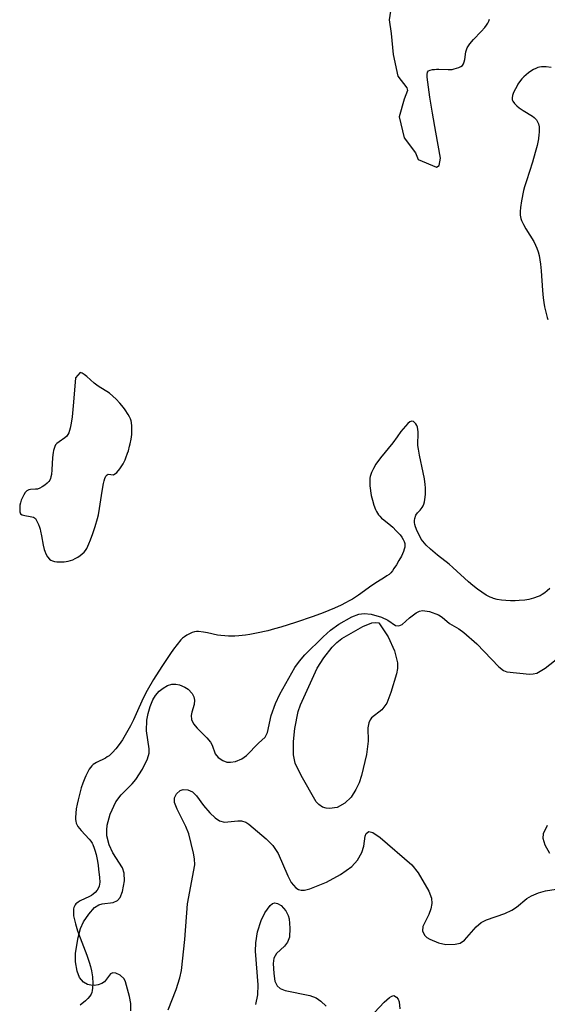
# Model space of a CAD drawing. Units: inches. Extents: x 1255761 to 1261761, y 473456 to 477456.
# Drawn here: x 1257046 to 1257125, y 474039 to 474186 of the extents above; entities that cross this region are included whole.
import ezdxf

# ---------------------------------------------------------------- set-up
doc = ezdxf.new("R2010")
doc.units = ezdxf.units.IN
doc.header["$MEASUREMENT"] = 0
for name, color, linetype in [('HYDRO-Stream Poly Centerlines', 142, 'Continuous'), ('HYDRO-Water Body', 4, 'Continuous'), ('Undefined', 1, 'Continuous')]:
    doc.layers.add(name, color=color, linetype=linetype)

msp = doc.modelspace()

# ---------------------------------------------------------------- linework, layer by layer
at = {"layer": 'HYDRO-Stream Poly Centerlines'}
for points in [[(1257102.11, 474193.21), (1257101, 474186.13), (1257101.3, 474184.11), (1257101.6, 474180.97), (1257102.31, 474177.73), (1257103.62, 474176.01), (1257103.73, 474175.61), (1257103.22, 474174.3), (1257102.51, 474171.67), (1257103.22, 474168.53), (1257104.94, 474166.31), (1257105.34, 474165.3), (1257108.07, 474164.18), (1257108.48, 474164.39), (1257108.68, 474165.5), (1257107.95, 474169.39), (1257107.45, 474172.22), (1257107.07, 474174.61), (1257106.76, 474176.82), (1257106.69, 474177.57), (1257106.69, 474177.98), (1257106.74, 474178.32), (1257106.86, 474178.54), (1257107.1, 474178.65), (1257107.45, 474178.71), (1257107.77, 474178.74), (1257108.07, 474178.77), (1257108.4, 474178.77), (1257109.8, 474178.71), (1257110.12, 474178.72), (1257110.4, 474178.74), (1257110.7, 474178.81), (1257111.04, 474178.91), (1257111.38, 474179.04), (1257111.69, 474179.19), (1257111.92, 474179.35), (1257112.08, 474179.57), (1257112.19, 474179.88), (1257112.27, 474180.24), (1257112.45, 474181.38), (1257112.52, 474181.68), (1257112.65, 474181.98), (1257112.83, 474182.28), (1257113.04, 474182.58), (1257113.56, 474183.19), (1257114.73, 474184.42), (1257115.27, 474185.02), (1257115.51, 474185.33), (1257115.7, 474185.63), (1257115.86, 474185.92), (1257115.98, 474186.22)], [(1257125.15, 474179.04), (1257124.43, 474179.11), (1257124.07, 474179.12), (1257123.74, 474179.12), (1257123.43, 474179.08), (1257123.17, 474179.02), (1257122.86, 474178.89), (1257122.51, 474178.71), (1257122.14, 474178.49), (1257121.77, 474178.23), (1257121.42, 474177.94), (1257121.09, 474177.65), (1257120.8, 474177.36), (1257120.57, 474177.07), (1257120.21, 474176.53), (1257120.02, 474176.21), (1257119.65, 474175.52), (1257119.51, 474175.17), (1257119.4, 474174.83), (1257119.35, 474174.51), (1257119.35, 474174.22), (1257119.44, 474173.98), (1257119.7, 474173.65), (1257120.06, 474173.29), (1257120.41, 474173.01), (1257120.99, 474172.62), (1257122.37, 474171.77), (1257122.64, 474171.57), (1257122.85, 474171.38), (1257122.98, 474171.22), (1257123.09, 474171.04), (1257123.18, 474170.84), (1257123.26, 474170.62), (1257123.35, 474170.15), (1257123.37, 474169.88), (1257123.36, 474169.32), (1257123.34, 474169.02), (1257123.26, 474168.4), (1257123.06, 474167.4), (1257122.79, 474166.35), (1257122.36, 474164.91), (1257121.47, 474162.14), (1257121.2, 474161.21), (1257121.06, 474160.65), (1257120.73, 474159.14), (1257120.58, 474158.15), (1257120.53, 474157.54), (1257120.52, 474157.25), (1257120.54, 474156.99), (1257120.57, 474156.75), (1257120.64, 474156.49), (1257120.75, 474156.21), (1257121.04, 474155.6), (1257121.4, 474154.95), (1257122.56, 474153.06), (1257122.85, 474152.53), (1257123.05, 474152.06), (1257123.21, 474151.53), (1257123.35, 474150.96), (1257123.46, 474150.35), (1257123.55, 474149.7), (1257123.66, 474148.67), (1257123.88, 474145.76), (1257123.99, 474144.68), (1257124.08, 474143.97), (1257124.19, 474143.29), (1257124.4, 474142.32), (1257124.58, 474141.72), (1257124.68, 474141.44)], [(1257124.94, 474101.29), (1257124.58, 474100.95), (1257124.21, 474100.64), (1257123.84, 474100.38), (1257123.5, 474100.19), (1257123.22, 474100.07), (1257122.55, 474099.85), (1257121.84, 474099.66), (1257121.22, 474099.54), (1257120.41, 474099.47), (1257119.77, 474099.45), (1257119.1, 474099.46), (1257118.41, 474099.5), (1257117.75, 474099.56), (1257117.13, 474099.66), (1257116.58, 474099.79), (1257116.35, 474099.87), (1257116.06, 474099.98), (1257115.45, 474100.3), (1257114.82, 474100.72), (1257114.16, 474101.2), (1257113.49, 474101.74), (1257112.83, 474102.3), (1257110.5, 474104.42), (1257109.93, 474104.89), (1257108.22, 474106.25), (1257107.17, 474107.13), (1257106.54, 474107.74), (1257106.26, 474108.05), (1257106.01, 474108.36), (1257105.8, 474108.66), (1257105.62, 474108.97), (1257105.2, 474109.82), (1257104.95, 474110.48), (1257104.85, 474110.82), (1257104.79, 474111.15), (1257104.77, 474111.45), (1257104.81, 474111.73), (1257104.97, 474112.22), (1257105.25, 474112.59), (1257105.64, 474112.99), (1257105.95, 474113.36), (1257106.07, 474113.6), (1257106.17, 474113.89), (1257106.26, 474114.22), (1257106.33, 474114.58), (1257106.41, 474115.31), (1257106.43, 474115.67), (1257106.43, 474116.28), (1257106.39, 474116.8), (1257106.26, 474117.67), (1257106.07, 474118.61), (1257105.51, 474121.19), (1257105.36, 474122.08), (1257105.3, 474122.62), (1257105.29, 474122.91), (1257105.33, 474124.32), (1257105.33, 474124.68), (1257105.29, 474125.03), (1257105.23, 474125.35), (1257105.12, 474125.63), (1257104.97, 474125.87), (1257104.64, 474126.2), (1257104.39, 474126.25), (1257104.1, 474126.13), (1257103.77, 474125.88), (1257103.43, 474125.53), (1257103.09, 474125.13), (1257102.76, 474124.7), (1257102.21, 474123.92), (1257101.53, 474123.03), (1257099.73, 474120.8), (1257099.04, 474119.84), (1257098.66, 474119.21), (1257098.37, 474118.6), (1257098.26, 474118.31), (1257098.19, 474118.02), (1257098.14, 474117.74), (1257098.12, 474117.21), (1257098.14, 474116.58), (1257098.17, 474116.24), (1257098.27, 474115.53), (1257098.33, 474115.17), (1257098.5, 474114.44), (1257098.71, 474113.73), (1257098.96, 474113.08), (1257099.11, 474112.79), (1257099.26, 474112.51), (1257099.43, 474112.27), (1257099.61, 474112.06), (1257099.88, 474111.79), (1257100.21, 474111.51), (1257101.27, 474110.68), (1257101.56, 474110.43), (1257102.07, 474109.91), (1257102.35, 474109.6), (1257102.63, 474109.27), (1257102.89, 474108.93), (1257103.11, 474108.59), (1257103.26, 474108.28), (1257103.34, 474107.99), (1257103.35, 474107.74), (1257103.32, 474107.45), (1257103.24, 474107.14), (1257103.13, 474106.82), (1257103, 474106.47), (1257102.84, 474106.13), (1257102.47, 474105.44), (1257102.09, 474104.8), (1257101.72, 474104.25), (1257101.48, 474103.91), (1257101.23, 474103.6), (1257100.99, 474103.38), (1257100.67, 474103.15), (1257100.31, 474102.92), (1257099.28, 474102.3), (1257098.41, 474101.72), (1257096.42, 474100.28), (1257095.54, 474099.7), (1257095.04, 474099.42), (1257094.47, 474099.12), (1257093.84, 474098.82), (1257092.83, 474098.36), (1257091.15, 474097.65), (1257089.69, 474097.1), (1257087.05, 474096.2), (1257084.87, 474095.52), (1257083.89, 474095.25), (1257082.9, 474094.99), (1257081.22, 474094.61), (1257080.23, 474094.43), (1257079.57, 474094.34), (1257078.6, 474094.23), (1257077.98, 474094.19), (1257077.07, 474094.17), (1257076.48, 474094.2), (1257075.92, 474094.25), (1257075.39, 474094.34), (1257073.92, 474094.66), (1257073.31, 474094.77), (1257072.59, 474094.86), (1257072.26, 474094.86), (1257071.98, 474094.83), (1257071.63, 474094.72), (1257071.24, 474094.54), (1257070.84, 474094.32), (1257070.48, 474094.08), (1257070.19, 474093.85), (1257069.93, 474093.6), (1257069.37, 474092.94), (1257068.83, 474092.21), (1257068.4, 474091.58), (1257067.11, 474089.64), (1257065.88, 474087.68), (1257064.94, 474086.07), (1257064.33, 474084.91), (1257063.29, 474082.56), (1257062.87, 474081.66), (1257062.42, 474080.78), (1257061.86, 474079.76), (1257061.22, 474078.69), (1257060.76, 474078), (1257060.27, 474077.35), (1257059.76, 474076.79), (1257059.5, 474076.54), (1257059.23, 474076.32), (1257058.97, 474076.14), (1257058.7, 474075.98), (1257057.38, 474075.33), (1257057.09, 474075.16), (1257056.86, 474075), (1257056.66, 474074.81), (1257056.47, 474074.57), (1257056.29, 474074.3), (1257056.1, 474074), (1257055.76, 474073.33), (1257055.6, 474072.97), (1257055.31, 474072.25), (1257055.08, 474071.55), (1257054.91, 474070.93), (1257054.62, 474069.77), (1257054.47, 474069.11), (1257054.35, 474068.42), (1257054.26, 474067.75), (1257054.23, 474067.11), (1257054.24, 474066.81), (1257054.28, 474066.54), (1257054.34, 474066.28), (1257054.42, 474066.06), (1257054.58, 474065.77), (1257054.81, 474065.47), (1257055.07, 474065.16), (1257056.26, 474063.88), (1257056.51, 474063.58), (1257056.7, 474063.3), (1257056.81, 474063.07), (1257057.03, 474062.53), (1257057.12, 474062.23), (1257057.3, 474061.59), (1257057.51, 474060.59), (1257057.6, 474059.96), (1257057.67, 474059.39), (1257057.82, 474058.14), (1257057.85, 474057.46), (1257057.82, 474057.15), (1257057.77, 474056.87), (1257057.67, 474056.63), (1257057.45, 474056.29), (1257057.15, 474055.94), (1257056.86, 474055.66), (1257056.61, 474055.48), (1257056.31, 474055.31), (1257054.92, 474054.65), (1257054.64, 474054.5), (1257054.42, 474054.35), (1257054.27, 474054.22), (1257054.16, 474054.06), (1257054.06, 474053.88), (1257053.99, 474053.68), (1257053.94, 474053.46), (1257053.92, 474053.23), (1257053.92, 474052.72), (1257053.95, 474052.45), (1257054.06, 474051.86), (1257054.22, 474051.23), (1257054.55, 474050.21), (1257054.94, 474049.15), (1257055.91, 474046.59), (1257056.28, 474045.53), (1257056.48, 474044.86), (1257056.63, 474044.22), (1257056.73, 474043.62), (1257056.76, 474043.33), (1257056.8, 474042.34), (1257056.77, 474041.63), (1257056.73, 474041.3), (1257056.67, 474041.01), (1257056.58, 474040.77), (1257056.37, 474040.45), (1257056.07, 474040.11), (1257055.71, 474039.76), (1257054.91, 474039.1)]]:
    msp.add_lwpolyline(points, dxfattribs=at)
msp.add_lwpolyline([(1257051.12, 474105.32), (1257051.47, 474105.27), (1257051.83, 474105.25), (1257052.19, 474105.26), (1257052.53, 474105.28), (1257053.13, 474105.36), (1257053.47, 474105.44), (1257053.83, 474105.58), (1257054.2, 474105.76), (1257054.58, 474105.98), (1257054.93, 474106.22), (1257055.25, 474106.47), (1257055.53, 474106.71), (1257055.73, 474106.95), (1257055.9, 474107.25), (1257056.23, 474107.95), (1257056.47, 474108.52), (1257056.84, 474109.51), (1257057.18, 474110.54), (1257057.53, 474111.74), (1257057.65, 474112.28), (1257057.83, 474113.21), (1257058.22, 474115.83), (1257058.41, 474116.96), (1257058.5, 474117.36), (1257058.62, 474117.72), (1257058.76, 474118.03), (1257058.93, 474118.24), (1257059.12, 474118.33), (1257059.92, 474118.23), (1257060.4, 474118.58), (1257060.82, 474119.13), (1257061.16, 474119.61), (1257061.32, 474119.89), (1257061.62, 474120.48), (1257061.75, 474120.8), (1257062, 474121.46), (1257062.11, 474121.81), (1257062.3, 474122.51), (1257062.39, 474122.87), (1257062.52, 474123.57), (1257062.61, 474124.26), (1257062.63, 474124.6), (1257062.65, 474125.23), (1257062.63, 474125.53), (1257062.57, 474126.07), (1257062.51, 474126.31), (1257062.42, 474126.6), (1257062.28, 474126.92), (1257062.1, 474127.25), (1257061.65, 474127.93), (1257061.4, 474128.28), (1257060.85, 474128.95), (1257060.31, 474129.54), (1257059.82, 474130), (1257059.29, 474130.41), (1257057.6, 474131.49), (1257057.03, 474131.9), (1257055.9, 474132.91), (1257055.53, 474133.22), (1257055.23, 474133.4), (1257054.93, 474133.5), (1257054.23, 474132.7), (1257053.95, 474129.11), (1257053.73, 474126.91), (1257053.59, 474125.94), (1257053.43, 474125.2), (1257053.33, 474124.84), (1257053.22, 474124.52), (1257053.08, 474124.24), (1257052.93, 474124.02), (1257052.63, 474123.75), (1257051.78, 474123.19), (1257051.44, 474122.92), (1257051.27, 474122.71), (1257051.14, 474122.47), (1257051.03, 474122.19), (1257050.95, 474121.89), (1257050.89, 474121.56), (1257050.81, 474120.85), (1257050.71, 474118.97), (1257050.63, 474118.29), (1257050.56, 474117.97), (1257050.48, 474117.69), (1257050.38, 474117.44), (1257050.24, 474117.23), (1257049.99, 474116.98), (1257049.65, 474116.71), (1257049.27, 474116.46), (1257048.89, 474116.26), (1257048.54, 474116.13), (1257048.25, 474116.1), (1257047.54, 474116.08), (1257047.25, 474116.03), (1257046.98, 474115.88), (1257046.73, 474115.62), (1257046.51, 474115.27), (1257046.31, 474114.88), (1257046.15, 474114.47), (1257046.03, 474114.08), (1257045.95, 474113.74), (1257045.91, 474113.42), (1257045.91, 474113.05), (1257045.95, 474112.7), (1257046.05, 474112.44), (1257046.3, 474112.27), (1257046.68, 474112.16), (1257047.45, 474112.04), (1257047.95, 474111.94), (1257048.25, 474111.71), (1257048.49, 474111.31), (1257048.69, 474110.85), (1257048.84, 474110.45), (1257048.94, 474110.16), (1257049.02, 474109.85), (1257049.17, 474109.16), (1257049.41, 474107.74), (1257049.55, 474107.11), (1257049.64, 474106.85), (1257049.82, 474106.45), (1257050.08, 474106), (1257050.34, 474105.66), (1257050.55, 474105.51), (1257050.81, 474105.39)], close=True, dxfattribs=at)
at = {"layer": 'HYDRO-Water Body'}
for points in [[(1257102.11, 474193.21, 0), (1257101, 474186.13, 0), (1257101.3, 474184.11, 0), (1257101.6, 474180.97, 0), (1257102.31, 474177.73, 0), (1257103.62, 474176.01, 0), (1257103.73, 474175.61, 0), (1257103.22, 474174.3, 0), (1257102.51, 474171.67, 0), (1257103.22, 474168.53, 0), (1257104.94, 474166.31, 0), (1257105.34, 474165.3, 0), (1257108.07, 474164.18, 0), (1257108.48, 474164.39, 0), (1257108.68, 474165.5, 0), (1257107.95, 474169.39, 0), (1257107.45, 474172.22, 0), (1257107.07, 474174.61, 0), (1257106.76, 474176.82, 0), (1257106.69, 474177.57, 0), (1257106.69, 474177.98, 0), (1257106.74, 474178.32, 0), (1257106.86, 474178.54, 0), (1257107.1, 474178.65, 0), (1257107.45, 474178.71, 0), (1257107.77, 474178.74, 0), (1257108.07, 474178.77, 0), (1257108.4, 474178.77, 0), (1257109.8, 474178.71, 0), (1257110.12, 474178.72, 0), (1257110.4, 474178.74, 0), (1257110.7, 474178.81, 0), (1257111.04, 474178.91, 0), (1257111.38, 474179.04, 0), (1257111.69, 474179.19, 0), (1257111.92, 474179.35, 0), (1257112.08, 474179.57, 0), (1257112.19, 474179.88, 0), (1257112.27, 474180.24, 0), (1257112.45, 474181.38, 0), (1257112.52, 474181.68, 0), (1257112.65, 474181.98, 0), (1257112.83, 474182.28, 0), (1257113.04, 474182.58, 0), (1257113.56, 474183.19, 0), (1257114.73, 474184.42, 0), (1257115.27, 474185.02, 0), (1257115.51, 474185.33, 0), (1257115.7, 474185.63, 0), (1257115.86, 474185.92, 0), (1257115.98, 474186.22, 0)], [(1257125.15, 474179.04, 0), (1257124.43, 474179.11, 0), (1257124.07, 474179.12, 0), (1257123.74, 474179.12, 0), (1257123.43, 474179.08, 0), (1257123.17, 474179.02, 0), (1257122.86, 474178.89, 0), (1257122.51, 474178.71, 0), (1257122.14, 474178.49, 0), (1257121.77, 474178.23, 0), (1257121.42, 474177.94, 0), (1257121.09, 474177.65, 0), (1257120.8, 474177.36, 0), (1257120.57, 474177.07, 0), (1257120.21, 474176.53, 0), (1257120.02, 474176.21, 0), (1257119.65, 474175.52, 0), (1257119.51, 474175.17, 0), (1257119.4, 474174.83, 0), (1257119.35, 474174.51, 0), (1257119.35, 474174.22, 0), (1257119.44, 474173.98, 0), (1257119.7, 474173.65, 0), (1257120.06, 474173.29, 0), (1257120.41, 474173.01, 0), (1257120.99, 474172.62, 0), (1257122.37, 474171.77, 0), (1257122.64, 474171.57, 0), (1257122.85, 474171.38, 0), (1257122.98, 474171.22, 0), (1257123.09, 474171.04, 0), (1257123.18, 474170.84, 0), (1257123.26, 474170.62, 0), (1257123.35, 474170.15, 0), (1257123.37, 474169.88, 0), (1257123.36, 474169.32, 0), (1257123.34, 474169.02, 0), (1257123.26, 474168.4, 0), (1257123.06, 474167.4, 0), (1257122.79, 474166.35, 0), (1257122.36, 474164.91, 0), (1257121.47, 474162.14, 0), (1257121.2, 474161.21, 0), (1257121.06, 474160.65, 0), (1257120.73, 474159.14, 0), (1257120.58, 474158.15, 0), (1257120.53, 474157.54, 0), (1257120.52, 474157.25, 0), (1257120.54, 474156.99, 0), (1257120.57, 474156.75, 0), (1257120.64, 474156.49, 0), (1257120.75, 474156.21, 0), (1257121.04, 474155.6, 0), (1257121.4, 474154.95, 0), (1257122.56, 474153.06, 0), (1257122.85, 474152.53, 0), (1257123.05, 474152.06, 0), (1257123.21, 474151.53, 0), (1257123.35, 474150.96, 0), (1257123.46, 474150.35, 0), (1257123.55, 474149.7, 0), (1257123.66, 474148.67, 0), (1257123.88, 474145.76, 0), (1257123.99, 474144.68, 0), (1257124.08, 474143.97, 0), (1257124.19, 474143.29, 0), (1257124.4, 474142.32, 0), (1257124.58, 474141.72, 0), (1257124.68, 474141.44, 0)], [(1257124.94, 474101.29, 0), (1257124.58, 474100.95, 0), (1257124.21, 474100.64, 0), (1257123.84, 474100.38, 0), (1257123.5, 474100.19, 0), (1257123.22, 474100.07, 0), (1257122.55, 474099.85, 0), (1257121.84, 474099.66, 0), (1257121.22, 474099.54, 0), (1257120.41, 474099.47, 0), (1257119.77, 474099.45, 0), (1257119.1, 474099.46, 0), (1257118.41, 474099.5, 0), (1257117.75, 474099.56, 0), (1257117.13, 474099.66, 0), (1257116.58, 474099.79, 0), (1257116.35, 474099.87, 0), (1257116.06, 474099.98, 0), (1257115.45, 474100.3, 0), (1257114.82, 474100.72, 0), (1257114.16, 474101.2, 0), (1257113.49, 474101.74, 0), (1257112.83, 474102.3, 0), (1257110.5, 474104.42, 0), (1257109.93, 474104.89, 0), (1257108.22, 474106.25, 0), (1257107.17, 474107.13, 0), (1257106.54, 474107.74, 0), (1257106.26, 474108.05, 0), (1257106.01, 474108.36, 0), (1257105.8, 474108.66, 0), (1257105.62, 474108.97, 0), (1257105.2, 474109.82, 0), (1257104.95, 474110.48, 0), (1257104.85, 474110.82, 0), (1257104.79, 474111.15, 0), (1257104.77, 474111.45, 0), (1257104.81, 474111.73, 0), (1257104.97, 474112.22, 0), (1257105.25, 474112.59, 0), (1257105.64, 474112.99, 0), (1257105.95, 474113.36, 0), (1257106.07, 474113.6, 0), (1257106.17, 474113.89, 0), (1257106.26, 474114.22, 0), (1257106.33, 474114.58, 0), (1257106.41, 474115.31, 0), (1257106.43, 474115.67, 0), (1257106.43, 474116.28, 0), (1257106.39, 474116.8, 0), (1257106.26, 474117.67, 0), (1257106.07, 474118.61, 0), (1257105.51, 474121.19, 0), (1257105.36, 474122.08, 0), (1257105.3, 474122.62, 0), (1257105.29, 474122.91, 0), (1257105.33, 474124.32, 0), (1257105.33, 474124.68, 0), (1257105.29, 474125.03, 0), (1257105.23, 474125.35, 0), (1257105.12, 474125.63, 0), (1257104.97, 474125.87, 0), (1257104.64, 474126.2, 0), (1257104.39, 474126.25, 0), (1257104.1, 474126.13, 0), (1257103.77, 474125.88, 0), (1257103.43, 474125.53, 0), (1257103.09, 474125.13, 0), (1257102.76, 474124.7, 0), (1257102.21, 474123.92, 0), (1257101.53, 474123.03, 0), (1257099.73, 474120.8, 0), (1257099.04, 474119.84, 0), (1257098.66, 474119.21, 0), (1257098.37, 474118.6, 0), (1257098.26, 474118.31, 0), (1257098.19, 474118.02, 0), (1257098.14, 474117.74, 0), (1257098.12, 474117.21, 0), (1257098.14, 474116.58, 0), (1257098.17, 474116.24, 0), (1257098.27, 474115.53, 0), (1257098.33, 474115.17, 0), (1257098.5, 474114.44, 0), (1257098.71, 474113.73, 0), (1257098.96, 474113.08, 0), (1257099.11, 474112.79, 0), (1257099.26, 474112.51, 0), (1257099.43, 474112.27, 0), (1257099.61, 474112.06, 0), (1257099.88, 474111.79, 0), (1257100.21, 474111.51, 0), (1257101.27, 474110.68, 0), (1257101.56, 474110.43, 0), (1257102.07, 474109.91, 0), (1257102.35, 474109.6, 0), (1257102.63, 474109.27, 0), (1257102.89, 474108.93, 0), (1257103.11, 474108.59, 0), (1257103.26, 474108.28, 0), (1257103.34, 474107.99, 0), (1257103.35, 474107.74, 0), (1257103.32, 474107.45, 0), (1257103.24, 474107.14, 0), (1257103.13, 474106.82, 0), (1257103, 474106.47, 0), (1257102.84, 474106.13, 0), (1257102.47, 474105.44, 0), (1257102.09, 474104.8, 0), (1257101.72, 474104.25, 0), (1257101.48, 474103.91, 0), (1257101.23, 474103.6, 0), (1257100.99, 474103.38, 0), (1257100.67, 474103.15, 0), (1257100.31, 474102.92, 0), (1257099.28, 474102.3, 0), (1257098.41, 474101.72, 0), (1257096.42, 474100.28, 0), (1257095.54, 474099.7, 0), (1257095.04, 474099.42, 0), (1257094.47, 474099.12, 0), (1257093.84, 474098.82, 0), (1257092.83, 474098.36, 0), (1257091.15, 474097.65, 0), (1257089.69, 474097.1, 0), (1257087.05, 474096.2, 0), (1257084.87, 474095.52, 0), (1257083.89, 474095.25, 0), (1257082.9, 474094.99, 0), (1257081.22, 474094.61, 0), (1257080.23, 474094.43, 0), (1257079.57, 474094.34, 0), (1257078.6, 474094.23, 0), (1257077.98, 474094.19, 0), (1257077.07, 474094.17, 0), (1257076.48, 474094.2, 0), (1257075.92, 474094.25, 0), (1257075.39, 474094.34, 0), (1257073.92, 474094.66, 0), (1257073.31, 474094.77, 0), (1257072.59, 474094.86, 0), (1257072.26, 474094.86, 0), (1257071.98, 474094.83, 0), (1257071.63, 474094.72, 0), (1257071.24, 474094.54, 0), (1257070.84, 474094.32, 0), (1257070.48, 474094.08, 0), (1257070.19, 474093.85, 0), (1257069.93, 474093.6, 0), (1257069.37, 474092.94, 0), (1257068.83, 474092.21, 0), (1257068.4, 474091.58, 0), (1257067.11, 474089.64, 0), (1257065.88, 474087.68, 0), (1257064.94, 474086.07, 0), (1257064.33, 474084.91, 0), (1257063.29, 474082.56, 0), (1257062.87, 474081.66, 0), (1257062.42, 474080.78, 0), (1257061.86, 474079.76, 0), (1257061.22, 474078.69, 0), (1257060.76, 474078, 0), (1257060.27, 474077.35, 0), (1257059.76, 474076.79, 0), (1257059.5, 474076.54, 0), (1257059.23, 474076.32, 0), (1257058.97, 474076.14, 0), (1257058.7, 474075.98, 0), (1257057.38, 474075.33, 0), (1257057.09, 474075.16, 0), (1257056.86, 474075, 0), (1257056.66, 474074.81, 0), (1257056.47, 474074.57, 0), (1257056.29, 474074.3, 0), (1257056.1, 474074, 0), (1257055.76, 474073.33, 0), (1257055.6, 474072.97, 0), (1257055.31, 474072.25, 0), (1257055.08, 474071.55, 0), (1257054.91, 474070.93, 0), (1257054.62, 474069.77, 0), (1257054.47, 474069.11, 0), (1257054.35, 474068.42, 0), (1257054.26, 474067.75, 0), (1257054.23, 474067.11, 0), (1257054.24, 474066.81, 0), (1257054.28, 474066.54, 0), (1257054.34, 474066.28, 0), (1257054.42, 474066.06, 0), (1257054.58, 474065.77, 0), (1257054.81, 474065.47, 0), (1257055.07, 474065.16, 0), (1257056.26, 474063.88, 0), (1257056.51, 474063.58, 0), (1257056.7, 474063.3, 0), (1257056.81, 474063.07, 0), (1257057.03, 474062.53, 0), (1257057.12, 474062.23, 0), (1257057.3, 474061.59, 0), (1257057.51, 474060.59, 0), (1257057.6, 474059.96, 0), (1257057.67, 474059.39, 0), (1257057.82, 474058.14, 0), (1257057.85, 474057.46, 0), (1257057.82, 474057.15, 0), (1257057.77, 474056.87, 0), (1257057.67, 474056.63, 0), (1257057.45, 474056.29, 0), (1257057.15, 474055.94, 0), (1257056.86, 474055.66, 0), (1257056.61, 474055.48, 0), (1257056.31, 474055.31, 0), (1257054.92, 474054.65, 0), (1257054.64, 474054.5, 0), (1257054.42, 474054.35, 0), (1257054.27, 474054.22, 0), (1257054.16, 474054.06, 0), (1257054.06, 474053.88, 0), (1257053.99, 474053.68, 0), (1257053.94, 474053.46, 0), (1257053.92, 474053.23, 0), (1257053.92, 474052.72, 0), (1257053.95, 474052.45, 0), (1257054.06, 474051.86, 0), (1257054.22, 474051.23, 0), (1257054.55, 474050.21, 0), (1257054.94, 474049.15, 0), (1257055.91, 474046.59, 0), (1257056.28, 474045.53, 0), (1257056.48, 474044.86, 0), (1257056.63, 474044.22, 0), (1257056.73, 474043.62, 0), (1257056.76, 474043.33, 0), (1257056.8, 474042.34, 0), (1257056.77, 474041.63, 0), (1257056.73, 474041.3, 0), (1257056.67, 474041.01, 0), (1257056.58, 474040.77, 0), (1257056.37, 474040.45, 0), (1257056.07, 474040.11, 0), (1257055.71, 474039.76, 0), (1257054.91, 474039.1, 0)]]:
    msp.add_polyline3d(points, dxfattribs=at)
msp.add_polyline3d([(1257051.12, 474105.32, 0), (1257051.47, 474105.27, 0), (1257051.83, 474105.25, 0), (1257052.19, 474105.26, 0), (1257052.53, 474105.28, 0), (1257053.13, 474105.36, 0), (1257053.47, 474105.44, 0), (1257053.83, 474105.58, 0), (1257054.2, 474105.76, 0), (1257054.58, 474105.98, 0), (1257054.93, 474106.22, 0), (1257055.25, 474106.47, 0), (1257055.53, 474106.71, 0), (1257055.73, 474106.95, 0), (1257055.9, 474107.25, 0), (1257056.23, 474107.95, 0), (1257056.47, 474108.52, 0), (1257056.84, 474109.51, 0), (1257057.18, 474110.54, 0), (1257057.53, 474111.74, 0), (1257057.65, 474112.28, 0), (1257057.83, 474113.21, 0), (1257058.22, 474115.83, 0), (1257058.41, 474116.96, 0), (1257058.5, 474117.36, 0), (1257058.62, 474117.72, 0), (1257058.76, 474118.03, 0), (1257058.93, 474118.24, 0), (1257059.12, 474118.33, 0), (1257059.92, 474118.23, 0), (1257060.4, 474118.58, 0), (1257060.82, 474119.13, 0), (1257061.16, 474119.61, 0), (1257061.32, 474119.89, 0), (1257061.62, 474120.48, 0), (1257061.75, 474120.8, 0), (1257062, 474121.46, 0), (1257062.11, 474121.81, 0), (1257062.3, 474122.51, 0), (1257062.39, 474122.87, 0), (1257062.52, 474123.57, 0), (1257062.61, 474124.26, 0), (1257062.63, 474124.6, 0), (1257062.65, 474125.23, 0), (1257062.63, 474125.53, 0), (1257062.57, 474126.07, 0), (1257062.51, 474126.31, 0), (1257062.42, 474126.6, 0), (1257062.28, 474126.92, 0), (1257062.1, 474127.25, 0), (1257061.65, 474127.93, 0), (1257061.4, 474128.28, 0), (1257060.85, 474128.95, 0), (1257060.31, 474129.54, 0), (1257059.82, 474130, 0), (1257059.29, 474130.41, 0), (1257057.6, 474131.49, 0), (1257057.03, 474131.9, 0), (1257055.9, 474132.91, 0), (1257055.53, 474133.22, 0), (1257055.23, 474133.4, 0), (1257054.93, 474133.5, 0), (1257054.23, 474132.7, 0), (1257053.95, 474129.11, 0), (1257053.73, 474126.91, 0), (1257053.59, 474125.94, 0), (1257053.43, 474125.2, 0), (1257053.33, 474124.84, 0), (1257053.22, 474124.52, 0), (1257053.08, 474124.24, 0), (1257052.93, 474124.02, 0), (1257052.63, 474123.75, 0), (1257051.78, 474123.19, 0), (1257051.44, 474122.92, 0), (1257051.27, 474122.71, 0), (1257051.14, 474122.47, 0), (1257051.03, 474122.19, 0), (1257050.95, 474121.89, 0), (1257050.89, 474121.56, 0), (1257050.81, 474120.85, 0), (1257050.71, 474118.97, 0), (1257050.63, 474118.29, 0), (1257050.56, 474117.97, 0), (1257050.48, 474117.69, 0), (1257050.38, 474117.44, 0), (1257050.24, 474117.23, 0), (1257049.99, 474116.98, 0), (1257049.65, 474116.71, 0), (1257049.27, 474116.46, 0), (1257048.89, 474116.26, 0), (1257048.54, 474116.13, 0), (1257048.25, 474116.1, 0), (1257047.54, 474116.08, 0), (1257047.25, 474116.03, 0), (1257046.98, 474115.88, 0), (1257046.73, 474115.62, 0), (1257046.51, 474115.27, 0), (1257046.31, 474114.88, 0), (1257046.15, 474114.47, 0), (1257046.03, 474114.08, 0), (1257045.95, 474113.74, 0), (1257045.91, 474113.42, 0), (1257045.91, 474113.05, 0), (1257045.95, 474112.7, 0), (1257046.05, 474112.44, 0), (1257046.3, 474112.27, 0), (1257046.68, 474112.16, 0), (1257047.45, 474112.04, 0), (1257047.95, 474111.94, 0), (1257048.25, 474111.71, 0), (1257048.49, 474111.31, 0), (1257048.69, 474110.85, 0), (1257048.84, 474110.45, 0), (1257048.94, 474110.16, 0), (1257049.02, 474109.85, 0), (1257049.17, 474109.16, 0), (1257049.41, 474107.74, 0), (1257049.55, 474107.11, 0), (1257049.64, 474106.85, 0), (1257049.82, 474106.45, 0), (1257050.08, 474106, 0), (1257050.34, 474105.66, 0), (1257050.55, 474105.51, 0), (1257050.81, 474105.39, 0)], close=True, dxfattribs=at)
at = {"layer": 'Undefined'}
for points, elevation in [([(1257062.48, 474038.24), (1257062.48, 474039.33), (1257062.28, 474040.42), (1257061.69, 474042.58), (1257061.47, 474043.05), (1257060.91, 474043.56), (1257060.24, 474043.86), (1257059.8, 474043.92), (1257059.44, 474043.78), (1257058.56, 474042.61), (1257058.15, 474042.33), (1257057.63, 474042.13), (1257057.06, 474042.04), (1257056.51, 474042.07), (1257056.02, 474042.21), (1257055.41, 474042.56), (1257054.85, 474043.23), (1257054.47, 474044.2), (1257054.22, 474045.57), (1257054.21, 474046.85), (1257054.62, 474049.2), (1257054.96, 474050.54), (1257055.41, 474051.52), (1257056.2, 474052.71), (1257057.06, 474053.66), (1257057.69, 474054.09), (1257058.21, 474054.23), (1257059.86, 474054.42), (1257060.49, 474054.7), (1257060.87, 474055.17), (1257061.22, 474056.06), (1257061.56, 474057.66), (1257061.51, 474058.8), (1257061.22, 474059.62), (1257059.78, 474061.83), (1257059.23, 474063.05), (1257058.92, 474064.38), (1257058.88, 474065.24), (1257058.95, 474065.95), (1257059.41, 474067.63), (1257060.25, 474069.43), (1257061.05, 474070.51), (1257062.67, 474072.11), (1257063.23, 474072.78), (1257064.21, 474074.31), (1257064.97, 474075.86), (1257065.2, 474076.71), (1257065.24, 474077.35), (1257064.8, 474080.05), (1257064.86, 474081.61), (1257065.05, 474082.65), (1257065.36, 474083.68), (1257065.78, 474084.69), (1257066.16, 474085.33), (1257066.7, 474085.94), (1257067.32, 474086.43), (1257067.96, 474086.79), (1257068.62, 474087.01), (1257069.17, 474087.02), (1257069.73, 474086.9), (1257070.54, 474086.58), (1257071.03, 474086.28), (1257071.61, 474085.62), (1257071.86, 474085.12), (1257072, 474084.6), (1257071.94, 474083.96), (1257071.56, 474082.82), (1257071.48, 474082.34), (1257071.55, 474081.73), (1257071.83, 474081.09), (1257072.35, 474080.44), (1257073.81, 474079.02), (1257074.36, 474078.37), (1257074.61, 474077.9), (1257075.05, 474076.6), (1257075.51, 474076.06), (1257076.19, 474075.61), (1257076.82, 474075.38), (1257077.35, 474075.35), (1257078.08, 474075.49), (1257079.02, 474075.87), (1257079.75, 474076.37), (1257081.5, 474078.18), (1257082.53, 474079.1), (1257082.85, 474079.8), (1257083.39, 474082.33), (1257084.07, 474084.11), (1257084.72, 474085.49), (1257086.95, 474089.48), (1257087.63, 474090.45), (1257088.43, 474091.38), (1257091.14, 474094.07), (1257092.27, 474095.08), (1257093.5, 474095.97), (1257095.43, 474097.04), (1257096.46, 474097.43), (1257097.26, 474097.54), (1257098.33, 474097.44), (1257099.86, 474096.98), (1257100.82, 474096.54), (1257101.96, 474095.78), (1257102.47, 474095.69), (1257102.95, 474095.92), (1257104.05, 474096.91), (1257105.02, 474097.65), (1257105.52, 474097.91), (1257105.97, 474097.99), (1257107.04, 474097.83), (1257108.37, 474097.33), (1257108.91, 474097), (1257110.02, 474096.04), (1257111.37, 474095.26), (1257112.16, 474094.7), (1257114.07, 474093.01), (1257117.37, 474089.57), (1257118.05, 474089.05), (1257118.57, 474088.84), (1257121.94, 474088.52), (1257122.47, 474088.53), (1257123.03, 474088.66), (1257124.25, 474089.41), (1257128.25, 474092.54)], 54), ([(1257068.04, 474038.42), (1257069.24, 474041.45), (1257069.77, 474043.17), (1257070.02, 474044.28), (1257070.53, 474048.88), (1257070.91, 474054.21), (1257072.02, 474060.07), (1257071.99, 474060.92), (1257071.85, 474061.79), (1257071.14, 474064.69), (1257070.7, 474065.75), (1257069.39, 474068.33), (1257069.01, 474069.37), (1257069, 474070.03), (1257069.3, 474070.66), (1257069.86, 474071.15), (1257070.31, 474071.28), (1257071, 474071.22), (1257071.67, 474070.93), (1257072.27, 474070.34), (1257073.34, 474068.92), (1257074.28, 474067.83), (1257075.06, 474067.04), (1257075.7, 474066.59), (1257076.45, 474066.42), (1257078.42, 474066.62), (1257078.98, 474066.61), (1257079.62, 474066.42), (1257080.09, 474066.13), (1257082.68, 474063.93), (1257083.67, 474062.94), (1257084.43, 474061.73), (1257085.87, 474058.42), (1257086.4, 474057.39), (1257087.1, 474056.61), (1257087.5, 474056.39), (1257087.89, 474056.29), (1257088.36, 474056.28), (1257089.18, 474056.47), (1257091.64, 474057.44), (1257093.73, 474058.62), (1257095.45, 474059.79), (1257096.3, 474060.73), (1257096.93, 474061.88), (1257097.24, 474062.84), (1257097.41, 474064.3), (1257097.56, 474064.71), (1257097.97, 474065.03), (1257098.56, 474064.89), (1257099.67, 474064.12), (1257104.39, 474060.06), (1257105.32, 474058.85), (1257106.93, 474056.11), (1257107.34, 474055.09), (1257107.39, 474054.29), (1257107.22, 474053.46), (1257106.93, 474052.65), (1257106.01, 474050.85), (1257105.99, 474050.2), (1257106.28, 474049.57), (1257106.63, 474049.22), (1257107.08, 474048.95), (1257108.38, 474048.43), (1257109.47, 474048.17), (1257110.83, 474048.2), (1257111.59, 474048.38), (1257112.23, 474048.79), (1257113.96, 474050.8), (1257114.74, 474051.46), (1257115.5, 474051.83), (1257118.25, 474052.8), (1257119.3, 474053.27), (1257119.97, 474053.72), (1257121.54, 474055), (1257122.22, 474055.42), (1257123.25, 474055.86), (1257124.3, 474056.15), (1257128.42, 474056.8)], 56), ([(1257124.94, 474061.76), (1257124.28, 474062.96), (1257123.96, 474063.97), (1257124.03, 474064.74), (1257124.64, 474065.95)], 56), ([(1257081.11, 474039.22), (1257081.44, 474040.65), (1257081.49, 474042.12), (1257081.05, 474047.16), (1257081.12, 474048.43), (1257081.39, 474050.04), (1257081.91, 474051.75), (1257082.48, 474052.88), (1257083.25, 474054), (1257083.59, 474054.3), (1257083.96, 474054.39), (1257084.33, 474054.3), (1257084.9, 474053.96), (1257085.58, 474053.18), (1257085.92, 474052.51), (1257086.07, 474052.01), (1257086.21, 474050.62), (1257086.13, 474049.25), (1257085.86, 474048.53), (1257085.38, 474047.93), (1257084.18, 474046.8), (1257083.8, 474046.13), (1257083.7, 474045.31), (1257083.79, 474043.85), (1257083.97, 474042.7), (1257084.28, 474041.97), (1257084.73, 474041.59), (1257085.5, 474041.28), (1257089.16, 474040.53), (1257090.1, 474040.19), (1257090.8, 474039.72), (1257091.63, 474038.95)], 58), ([(1257098.06, 474037.2), (1257100.25, 474039.53), (1257101.05, 474040.27), (1257101.39, 474040.47), (1257101.7, 474040.53), (1257102.12, 474040.32), (1257102.35, 474039.99), (1257102.52, 474039.58), (1257102.61, 474038.57)], 58)]:
    msp.add_lwpolyline(points, dxfattribs=dict(at, elevation=elevation))
at = {"layer": 'Undefined', "elevation": 56}
msp.add_lwpolyline([(1257092.13, 474068.45), (1257091.59, 474068.49), (1257091.08, 474068.64), (1257090.5, 474069.03), (1257090.13, 474069.47), (1257087.86, 474073.38), (1257086.97, 474075.21), (1257086.72, 474076.47), (1257086.74, 474078.44), (1257086.94, 474080.41), (1257087.42, 474082.92), (1257087.78, 474083.92), (1257090.28, 474089.39), (1257091.28, 474090.96), (1257092.5, 474092.51), (1257093.19, 474093.21), (1257093.95, 474093.8), (1257097.1, 474095.62), (1257098.42, 474096.15), (1257098.93, 474096.22), (1257099.47, 474096.17), (1257100.88, 474094.09), (1257101.78, 474091.98), (1257102.27, 474090.17), (1257102.26, 474089.36), (1257102.08, 474088.53), (1257101.27, 474085.75), (1257100.65, 474084.16), (1257099.91, 474083.17), (1257098.39, 474081.97), (1257098.16, 474081.68), (1257097.95, 474081.24), (1257097.82, 474080.49), (1257097.87, 474078.49), (1257097.61, 474076.49), (1257096.89, 474073.38), (1257096.51, 474072.3), (1257096.04, 474071.28), (1257095.34, 474070.13), (1257094.38, 474069.25), (1257093.23, 474068.6)], close=True, dxfattribs=at)

doc.saveas('drawing.dxf')
